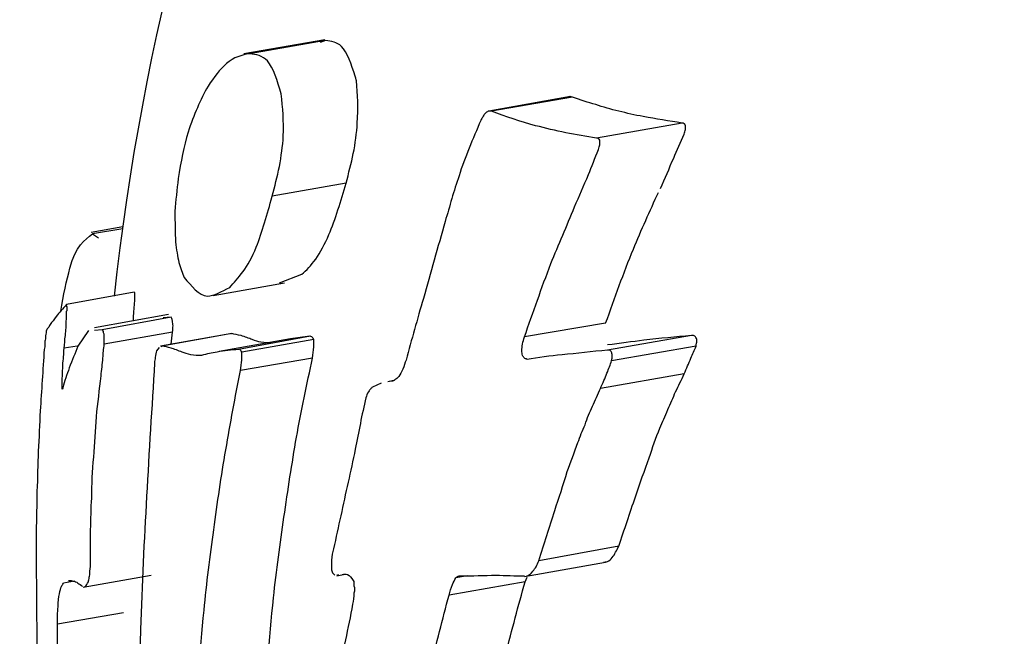
# Model space of a CAD drawing. Units: millimetres. Extents: x -4615 to 3985, y -3098 to 3378.
# Drawn here: x -2258 to -2250, y -679 to -674 of the extents above; entities that cross this region are included whole.
import ezdxf

# ---------------------------------------------------------------- set-up
doc = ezdxf.new("R2010")
doc.units = ezdxf.units.MM
doc.header["$MEASUREMENT"] = 0
doc.layers.add('layer 1', color=7, linetype='Continuous')

msp = doc.modelspace()

# ---------------------------------------------------------------- linework, layer by layer
at = {"layer": 'layer 1', "lineweight": 25}
for points in [[(-2249.5704, -568.9133), (-2249.5704, -568.9133), (-2569.4154, -680.4433), (-2569.4154, -680.4433)], [(-2564.5854, -695.7033), (-2564.5854, -695.7033), (-2243.5604, -583.7633), (-2243.5604, -583.7633)], [(-2250.4504, -627.8883), (-2250.4504, -627.8883), (-2569.1254, -711.5833), (-2569.1254, -711.5833)], [(-2565.6404, -727.2083), (-2565.6404, -727.2083), (-2245.8304, -643.2183), (-2245.8304, -643.2183)], [(-2243.0404, -659.9033), (-2250.6054, -661.9383), (-2256.1454, -668.4133), (-2256.9904, -676.2033)], [(-2255.3954, -674.2633), (-2255.3954, -674.2633), (-2256.0104, -674.3683), (-2256.0104, -674.3683)], [(-2255.3904, -674.2683), (-2255.3904, -674.2683), (-2255.9654, -674.3683), (-2255.9654, -674.3683)], [(-2255.3904, -674.2683), (-2255.3904, -674.2683), (-2255.4304, -674.2833), (-2255.4304, -674.2833)], [(-2253.5354, -674.6933), (-2253.5354, -674.6933), (-2254.1554, -674.8033), (-2254.1554, -674.8033)], [(-2253.5204, -674.6983), (-2253.5204, -674.6983), (-2254.1354, -674.8033), (-2254.1354, -674.8033)], [(-2253.5204, -674.6983), (-2253.5204, -674.6983), (-2253.5404, -674.6933), (-2253.5404, -674.6933)], [(-2252.6904, -674.8933), (-2252.6904, -674.8933), (-2253.3404, -675.0083), (-2253.3404, -675.0083)], [(-2255.2354, -675.3483), (-2255.2354, -675.3483), (-2255.7954, -675.4483), (-2255.7954, -675.4483)], [(-2256.9254, -675.6783), (-2256.9254, -675.6783), (-2257.1654, -675.7233), (-2257.1654, -675.7233)], [(-2256.9254, -675.6933), (-2256.9254, -675.6933), (-2257.1554, -675.7333), (-2257.1554, -675.7333)], [(-2257.1554, -675.7333), (-2257.1554, -675.7333), (-2257.1104, -675.7633), (-2257.1104, -675.7633)], [(-2256.2404, -676.1983), (-2256.2404, -676.1983), (-2255.7004, -676.1033), (-2255.7004, -676.1033)], [(-2255.7404, -676.1033), (-2255.7404, -676.1033), (-2255.5704, -676.0383), (-2255.5704, -676.0383)], [(-2256.8404, -676.1733), (-2256.8404, -676.1733), (-2257.3504, -676.2683), (-2257.3504, -676.2683)], [(-2256.5804, -676.3433), (-2256.5804, -676.3433), (-2257.1404, -676.4433), (-2257.1404, -676.4433)], [(-2256.5604, -676.3633), (-2256.5604, -676.3633), (-2257.0804, -676.4583), (-2257.0804, -676.4583)], [(-2256.5604, -676.3633), (-2256.5604, -676.3633), (-2256.6204, -676.3683), (-2256.6204, -676.3683)], [(-2257.1854, -676.4633), (-2257.1854, -676.4633), (-2257.2654, -676.5833), (-2257.2654, -676.5833)], [(-2257.0804, -676.4583), (-2257.0804, -676.4583), (-2257.1404, -676.4633), (-2257.1404, -676.4633)], [(-2256.5504, -676.4783), (-2256.5504, -676.4783), (-2257.0654, -676.5683), (-2257.0654, -676.5683)], [(-2256.5604, -676.5683), (-2256.5604, -676.5683), (-2256.5504, -676.4783), (-2256.5504, -676.4783)], [(-2253.2704, -676.4083), (-2253.2704, -676.4083), (-2253.8854, -676.5133), (-2253.8854, -676.5133)], [(-2256.1004, -676.4883), (-2256.1004, -676.4883), (-2256.6404, -676.5833), (-2256.6404, -676.5833)], [(-2256.1004, -676.4883), (-2256.1004, -676.4883), (-2256.6304, -676.5833), (-2256.6304, -676.5833)], [(-2255.6554, -676.5283), (-2255.6554, -676.5283), (-2256.1954, -676.6233), (-2256.1954, -676.6233)], [(-2256.1004, -676.4883), (-2256.1004, -676.4883), (-2256.1104, -676.4933), (-2256.1104, -676.4933)], [(-2255.5054, -676.5083), (-2255.5054, -676.5083), (-2256.0504, -676.6083), (-2256.0504, -676.6083)], [(-2255.4804, -676.5333), (-2255.4804, -676.5333), (-2256.0254, -676.6283), (-2256.0254, -676.6283)], [(-2255.5104, -676.5083), (-2255.5104, -676.5083), (-2255.6554, -676.5283), (-2255.6554, -676.5283)], [(-2252.6204, -676.5033), (-2252.6204, -676.5033), (-2253.2554, -676.6133), (-2253.2554, -676.6133)], [(-2257.2704, -676.5833), (-2257.2704, -676.5833), (-2257.3704, -676.5983), (-2257.3704, -676.5983)], [(-2256.6504, -676.5933), (-2256.6504, -676.5933), (-2256.6704, -676.6183), (-2256.6704, -676.6183)], [(-2256.6304, -676.5833), (-2256.6304, -676.5833), (-2256.6354, -676.5883), (-2256.6354, -676.5883)], [(-2252.5854, -676.5833), (-2252.5854, -676.5833), (-2253.2254, -676.6933), (-2253.2254, -676.6933)], [(-2255.4904, -676.6733), (-2255.4904, -676.6733), (-2256.0354, -676.7683), (-2256.0354, -676.7683)], [(-2254.8754, -676.8433), (-2254.8754, -676.8433), (-2254.9204, -676.8533), (-2254.9204, -676.8533)], [(-2254.8904, -676.8483), (-2254.8904, -676.8483), (-2254.9204, -676.8533), (-2254.9204, -676.8533)], [(-2252.6754, -676.7933), (-2252.6754, -676.7933), (-2253.3104, -676.9033), (-2253.3104, -676.9033)], [(-2254.9704, -676.8633), (-2254.9704, -676.8633), (-2255.0354, -676.8933), (-2255.0354, -676.8933)], [(-2253.1704, -678.0983), (-2253.1704, -678.0983), (-2253.7754, -678.2083), (-2253.7754, -678.2083)], [(-2253.8854, -678.3283), (-2253.8854, -678.3283), (-2253.2704, -678.2183), (-2253.2704, -678.2183)], [(-2257.2254, -678.4083), (-2257.2254, -678.4083), (-2256.7104, -678.3183), (-2256.7104, -678.3183)], [(-2255.3054, -678.3233), (-2255.3054, -678.3233), (-2255.2554, -678.3133), (-2255.2554, -678.3133)], [(-2255.3054, -678.3183), (-2255.3054, -678.3183), (-2255.2904, -678.3133), (-2255.2904, -678.3133)], [(-2254.3154, -678.3233), (-2254.3154, -678.3233), (-2254.4054, -678.3383), (-2254.4054, -678.3383)], [(-2253.8804, -678.3683), (-2253.8804, -678.3683), (-2253.8654, -678.3333), (-2253.8654, -678.3333)], [(-2257.2904, -678.3633), (-2257.2904, -678.3633), (-2257.3754, -678.3783), (-2257.3754, -678.3783)], [(-2253.8804, -678.3683), (-2253.8804, -678.3683), (-2254.4554, -678.4683), (-2254.4554, -678.4683)], [(-2256.9204, -678.6033), (-2256.9204, -678.6033), (-2257.4204, -678.6883), (-2257.4204, -678.6883)]]:
    msp.add_open_spline(points, degree=3, dxfattribs=at)
for points, knots in [([(-2255.1654, -674.5383), (-2255.1954, -674.4483), (-2255.2254, -674.3583), (-2255.2704, -674.3133), (-2255.2704, -674.3133), (-2255.3054, -674.2783), (-2255.3454, -674.2733), (-2255.3904, -674.2683)], [0, 0, 0, 0, 0.333333, 0.333333, 0.333333, 0.333333, 1, 1, 1, 1]), ([(-2255.9654, -674.3683), (-2256.0254, -674.3783), (-2256.0854, -674.3933), (-2256.1404, -674.4433), (-2256.1404, -674.4433), (-2256.1904, -674.4833), (-2256.2354, -674.5483), (-2256.2804, -674.6133)], [0, 0, 0, 0, 0.333333, 0.333333, 0.333333, 0.333333, 1, 1, 1, 1]), ([(-2255.7254, -674.6733), (-2255.7554, -674.5733), (-2255.7854, -674.4733), (-2255.8304, -674.4233), (-2255.8304, -674.4233), (-2255.8704, -674.3833), (-2255.9154, -674.3733), (-2255.9654, -674.3683)], [0, 0, 0, 0, 0.333333, 0.333333, 0.333333, 0.333333, 1, 1, 1, 1]), ([(-2255.1554, -674.5733), (-2255.1604, -674.5683), (-2255.1604, -674.5633), (-2255.1604, -674.5533), (-2255.1604, -674.5533), (-2255.1604, -674.5483), (-2255.1654, -674.5433), (-2255.1654, -674.5383)], [0, 0, 0, 0, 0.333333, 0.333333, 0.333333, 0.333333, 1, 1, 1, 1]), ([(-2256.2804, -674.6133), (-2256.3354, -674.7183), (-2256.3904, -674.8283), (-2256.4304, -674.9633), (-2256.4304, -674.9633), (-2256.4654, -675.0683), (-2256.4854, -675.1883), (-2256.5054, -675.3133)], [0, 0, 0, 0, 0.333333, 0.333333, 0.333333, 0.333333, 1, 1, 1, 1]), ([(-2255.2354, -675.3483), (-2255.2154, -675.2733), (-2255.1954, -675.1983), (-2255.1804, -675.1233), (-2255.1804, -675.1233), (-2255.1654, -675.0483), (-2255.1554, -674.9683), (-2255.1504, -674.8933), (-2255.1504, -674.8933), (-2255.1404, -674.7783), (-2255.1504, -674.6783), (-2255.1554, -674.5733)], [0, 0, 0, 0, 0.25, 0.25, 0.25, 0.25, 0.5, 0.5, 0.5, 0.5, 1, 1, 1, 1]), ([(-2255.7954, -675.4483), (-2255.7754, -675.3733), (-2255.7554, -675.2983), (-2255.7404, -675.2233), (-2255.7404, -675.2233), (-2255.7254, -675.1433), (-2255.7154, -675.0683), (-2255.7104, -674.9933), (-2255.7104, -674.9933), (-2255.7054, -674.8783), (-2255.7154, -674.7783), (-2255.7254, -674.6733)], [0, 0, 0, 0, 0.25, 0.25, 0.25, 0.25, 0.5, 0.5, 0.5, 0.5, 1, 1, 1, 1]), ([(-2252.6904, -674.8933), (-2252.7904, -674.8783), (-2252.8904, -674.8633), (-2252.9854, -674.8433), (-2252.9854, -674.8433), (-2253.0504, -674.8333), (-2253.1104, -674.8183), (-2253.1704, -674.8033), (-2253.1704, -674.8033), (-2253.2304, -674.7883), (-2253.2904, -674.7733), (-2253.3454, -674.7533), (-2253.3454, -674.7533), (-2253.4054, -674.7383), (-2253.4604, -674.7183), (-2253.5204, -674.6983)], [0, 0, 0, 0, 0.2, 0.2, 0.2, 0.2, 0.4, 0.4, 0.4, 0.4, 0.6, 0.6, 0.6, 0.6, 1, 1, 1, 1]), ([(-2254.1354, -674.8033), (-2254.1454, -674.8033), (-2254.1504, -674.8033), (-2254.1604, -674.8033), (-2254.1604, -674.8033), (-2254.1654, -674.8083), (-2254.1754, -674.8133), (-2254.1854, -674.8233), (-2254.1854, -674.8233), (-2254.1904, -674.8283), (-2254.1954, -674.8383), (-2254.2004, -674.8483), (-2254.2004, -674.8483), (-2254.2054, -674.8533), (-2254.2104, -674.8633), (-2254.2154, -674.8733)], [0, 0, 0, 0, 0.2, 0.2, 0.2, 0.2, 0.4, 0.4, 0.4, 0.4, 0.6, 0.6, 0.6, 0.6, 1, 1, 1, 1]), ([(-2253.3404, -675.0083), (-2253.4954, -674.9833), (-2253.6504, -674.9533), (-2253.8004, -674.9133), (-2253.8004, -674.9133), (-2253.9154, -674.8833), (-2254.0254, -674.8433), (-2254.1354, -674.8033)], [0, 0, 0, 0, 0.333333, 0.333333, 0.333333, 0.333333, 1, 1, 1, 1]), ([(-2254.2154, -674.8733), (-2254.2754, -675.0133), (-2254.3354, -675.1533), (-2254.3804, -675.2933), (-2254.3804, -675.2933), (-2254.4204, -675.4083), (-2254.4504, -675.5233), (-2254.4854, -675.6383)], [0, 0, 0, 0, 0.333333, 0.333333, 0.333333, 0.333333, 1, 1, 1, 1]), ([(-2252.6754, -674.9783), (-2252.6704, -674.9633), (-2252.6704, -674.9533), (-2252.6654, -674.9433), (-2252.6654, -674.9433), (-2252.6654, -674.9283), (-2252.6654, -674.9183), (-2252.6654, -674.9133), (-2252.6654, -674.9133), (-2252.6704, -674.9033), (-2252.6704, -674.8983), (-2252.6754, -674.8983), (-2252.6754, -674.8983), (-2252.6804, -674.8933), (-2252.6854, -674.8933), (-2252.6904, -674.8933)], [0, 0, 0, 0, 0.2, 0.2, 0.2, 0.2, 0.4, 0.4, 0.4, 0.4, 0.6, 0.6, 0.6, 0.6, 1, 1, 1, 1]), ([(-2252.8554, -675.3883), (-2252.8204, -675.3133), (-2252.7904, -675.2383), (-2252.7554, -675.1583), (-2252.7554, -675.1583), (-2252.7304, -675.0983), (-2252.7004, -675.0383), (-2252.6754, -674.9783)], [0, 0, 0, 0, 0.333333, 0.333333, 0.333333, 0.333333, 1, 1, 1, 1]), ([(-2253.3254, -675.0933), (-2253.3204, -675.0783), (-2253.3154, -675.0683), (-2253.3154, -675.0583), (-2253.3154, -675.0583), (-2253.3154, -675.0433), (-2253.3154, -675.0333), (-2253.3154, -675.0233), (-2253.3154, -675.0233), (-2253.3154, -675.0183), (-2253.3204, -675.0133), (-2253.3254, -675.0133), (-2253.3254, -675.0133), (-2253.3304, -675.0083), (-2253.3354, -675.0083), (-2253.3404, -675.0083)], [0, 0, 0, 0, 0.2, 0.2, 0.2, 0.2, 0.4, 0.4, 0.4, 0.4, 0.6, 0.6, 0.6, 0.6, 1, 1, 1, 1]), ([(-2253.5054, -675.5283), (-2253.4704, -675.4483), (-2253.4354, -675.3683), (-2253.4004, -675.2833), (-2253.4004, -675.2833), (-2253.3754, -675.2233), (-2253.3504, -675.1583), (-2253.3254, -675.0933)], [0, 0, 0, 0, 0.333333, 0.333333, 0.333333, 0.333333, 1, 1, 1, 1]), ([(-2256.5054, -675.3133), (-2256.5154, -675.3983), (-2256.5254, -675.4783), (-2256.5304, -675.5633), (-2256.5304, -675.5633), (-2256.5304, -675.6433), (-2256.5304, -675.7233), (-2256.5254, -675.7933), (-2256.5254, -675.7933), (-2256.5204, -675.8533), (-2256.5104, -675.9033), (-2256.5004, -675.9483), (-2256.5004, -675.9483), (-2256.4904, -675.9933), (-2256.4754, -676.0283), (-2256.4604, -676.0633)], [0, 0, 0, 0, 0.2, 0.2, 0.2, 0.2, 0.4, 0.4, 0.4, 0.4, 0.6, 0.6, 0.6, 0.6, 1, 1, 1, 1]), ([(-2255.5704, -676.0383), (-2255.5354, -676.0083), (-2255.5004, -675.9733), (-2255.4654, -675.9233), (-2255.4654, -675.9233), (-2255.4304, -675.8733), (-2255.3954, -675.8083), (-2255.3654, -675.7383), (-2255.3654, -675.7383), (-2255.3154, -675.6233), (-2255.2754, -675.4833), (-2255.2354, -675.3483)], [0, 0, 0, 0, 0.25, 0.25, 0.25, 0.25, 0.5, 0.5, 0.5, 0.5, 1, 1, 1, 1]), ([(-2253.2704, -676.4083), (-2253.2004, -676.2183), (-2253.1354, -676.0283), (-2253.0604, -675.8483), (-2253.0604, -675.8483), (-2253.0004, -675.7033), (-2252.9354, -675.5583), (-2252.8704, -675.4183)], [0, 0, 0, 0, 0.333333, 0.333333, 0.333333, 0.333333, 1, 1, 1, 1]), ([(-2256.1154, -676.1383), (-2256.0854, -676.1033), (-2256.0504, -676.0683), (-2256.0154, -676.0183), (-2256.0154, -676.0183), (-2255.9804, -675.9733), (-2255.9454, -675.9083), (-2255.9154, -675.8333), (-2255.9154, -675.8333), (-2255.8704, -675.7183), (-2255.8304, -675.5833), (-2255.7954, -675.4483)], [0, 0, 0, 0, 0.25, 0.25, 0.25, 0.25, 0.5, 0.5, 0.5, 0.5, 1, 1, 1, 1]), ([(-2253.8854, -676.5133), (-2253.8204, -676.3283), (-2253.7554, -676.1433), (-2253.6854, -675.9583), (-2253.6854, -675.9583), (-2253.6254, -675.8133), (-2253.5654, -675.6733), (-2253.5054, -675.5283)], [0, 0, 0, 0, 0.333333, 0.333333, 0.333333, 0.333333, 1, 1, 1, 1]), ([(-2254.4854, -675.6383), (-2254.5404, -675.8333), (-2254.5954, -676.0283), (-2254.6504, -676.2233), (-2254.6504, -676.2233), (-2254.6954, -676.3783), (-2254.7404, -676.5333), (-2254.7804, -676.6883)], [0, 0, 0, 0, 0.333333, 0.333333, 0.333333, 0.333333, 1, 1, 1, 1]), ([(-2257.3954, -676.3183), (-2257.3754, -676.1983), (-2257.3504, -676.0833), (-2257.3254, -675.9933), (-2257.3254, -675.9933), (-2257.2804, -675.8233), (-2257.2154, -675.7783), (-2257.1554, -675.7333)], [0, 0, 0, 0, 0.333333, 0.333333, 0.333333, 0.333333, 1, 1, 1, 1]), ([(-2256.4604, -676.0633), (-2256.4054, -676.1283), (-2256.3504, -676.1983), (-2256.2854, -676.2033), (-2256.2854, -676.2033), (-2256.2354, -676.2033), (-2256.1754, -676.1683), (-2256.1154, -676.1383)], [0, 0, 0, 0, 0.333333, 0.333333, 0.333333, 0.333333, 1, 1, 1, 1]), ([(-2256.8354, -676.2283), (-2256.8354, -676.2183), (-2256.8354, -676.2133), (-2256.8354, -676.2033), (-2256.8354, -676.2033), (-2256.8354, -676.1983), (-2256.8354, -676.1933), (-2256.8354, -676.1883), (-2256.8354, -676.1883), (-2256.8354, -676.1833), (-2256.8354, -676.1783), (-2256.8354, -676.1783), (-2256.8354, -676.1783), (-2256.8354, -676.1783), (-2256.8354, -676.1783), (-2256.8404, -676.1733)], [0, 0, 0, 0, 0.2, 0.2, 0.2, 0.2, 0.4, 0.4, 0.4, 0.4, 0.6, 0.6, 0.6, 0.6, 1, 1, 1, 1]), ([(-2256.8454, -676.3883), (-2256.8454, -676.3783), (-2256.8454, -676.3633), (-2256.8454, -676.3533), (-2256.8454, -676.3533), (-2256.8404, -676.3283), (-2256.8404, -676.3083), (-2256.8404, -676.2883), (-2256.8404, -676.2883), (-2256.8354, -676.2683), (-2256.8354, -676.2483), (-2256.8354, -676.2283)], [0, 0, 0, 0, 0.25, 0.25, 0.25, 0.25, 0.5, 0.5, 0.5, 0.5, 1, 1, 1, 1]), ([(-2257.3504, -676.2683), (-2257.3804, -676.2983), (-2257.4054, -676.3283), (-2257.4304, -676.3583), (-2257.4304, -676.3583), (-2257.4454, -676.3833), (-2257.4604, -676.3983), (-2257.4754, -676.4183)], [0, 0, 0, 0, 0.333333, 0.333333, 0.333333, 0.333333, 1, 1, 1, 1]), ([(-2257.3704, -676.5983), (-2257.3654, -676.5683), (-2257.3654, -676.5333), (-2257.3604, -676.5033), (-2257.3604, -676.5033), (-2257.3604, -676.4833), (-2257.3554, -676.4633), (-2257.3554, -676.4433), (-2257.3554, -676.4433), (-2257.3554, -676.4233), (-2257.3554, -676.3983), (-2257.3504, -676.3783), (-2257.3504, -676.3783), (-2257.3504, -676.3583), (-2257.3504, -676.3383), (-2257.3504, -676.3183)], [0, 0, 0, 0, 0.2, 0.2, 0.2, 0.2, 0.4, 0.4, 0.4, 0.4, 0.6, 0.6, 0.6, 0.6, 1, 1, 1, 1]), ([(-2257.3504, -676.3183), (-2257.3454, -676.3133), (-2257.3454, -676.3033), (-2257.3454, -676.2933), (-2257.3454, -676.2933), (-2257.3454, -676.2883), (-2257.3454, -676.2833), (-2257.3504, -676.2783), (-2257.3504, -676.2783), (-2257.3504, -676.2733), (-2257.3504, -676.2683), (-2257.3504, -676.2683), (-2257.3504, -676.2683), (-2257.3504, -676.2683), (-2257.3504, -676.2683), (-2257.3504, -676.2683)], [0, 0, 0, 0, 0.2, 0.2, 0.2, 0.2, 0.4, 0.4, 0.4, 0.4, 0.6, 0.6, 0.6, 0.6, 1, 1, 1, 1]), ([(-2256.5504, -676.4783), (-2256.5454, -676.4583), (-2256.5454, -676.4433), (-2256.5454, -676.4283), (-2256.5454, -676.4283), (-2256.5454, -676.4183), (-2256.5504, -676.4033), (-2256.5504, -676.3933), (-2256.5504, -676.3933), (-2256.5504, -676.3833), (-2256.5504, -676.3783), (-2256.5554, -676.3733), (-2256.5554, -676.3733), (-2256.5554, -676.3683), (-2256.5604, -676.3683), (-2256.5604, -676.3633)], [0, 0, 0, 0, 0.2, 0.2, 0.2, 0.2, 0.4, 0.4, 0.4, 0.4, 0.6, 0.6, 0.6, 0.6, 1, 1, 1, 1]), ([(-2257.5004, -676.4583), (-2257.5054, -676.4633), (-2257.5054, -676.4733), (-2257.5054, -676.4833), (-2257.5054, -676.4833), (-2257.5104, -676.4933), (-2257.5104, -676.5133), (-2257.5104, -676.5283), (-2257.5104, -676.5283), (-2257.5154, -676.5383), (-2257.5154, -676.5533), (-2257.5154, -676.5683), (-2257.5154, -676.5683), (-2257.5154, -676.5833), (-2257.5154, -676.5933), (-2257.5204, -676.6083)], [0, 0, 0, 0, 0.2, 0.2, 0.2, 0.2, 0.4, 0.4, 0.4, 0.4, 0.6, 0.6, 0.6, 0.6, 1, 1, 1, 1]), ([(-2257.4754, -676.4183), (-2257.4804, -676.4283), (-2257.4854, -676.4383), (-2257.4904, -676.4433), (-2257.4904, -676.4433), (-2257.4954, -676.4483), (-2257.5004, -676.4533), (-2257.5004, -676.4583)], [0, 0, 0, 0, 0.333333, 0.333333, 0.333333, 0.333333, 1, 1, 1, 1]), ([(-2257.0654, -676.5683), (-2257.0654, -676.5533), (-2257.0654, -676.5383), (-2257.0654, -676.5233), (-2257.0654, -676.5233), (-2257.0654, -676.5083), (-2257.0654, -676.4933), (-2257.0704, -676.4833), (-2257.0704, -676.4833), (-2257.0704, -676.4783), (-2257.0704, -676.4683), (-2257.0754, -676.4633), (-2257.0754, -676.4633), (-2257.0754, -676.4583), (-2257.0804, -676.4583), (-2257.0804, -676.4583)], [0, 0, 0, 0, 0.2, 0.2, 0.2, 0.2, 0.4, 0.4, 0.4, 0.4, 0.6, 0.6, 0.6, 0.6, 1, 1, 1, 1]), ([(-2255.9454, -676.5333), (-2255.9704, -676.5233), (-2256.0004, -676.5133), (-2256.0304, -676.5033), (-2256.0304, -676.5033), (-2256.0554, -676.4983), (-2256.0804, -676.4933), (-2256.1004, -676.4883)], [0, 0, 0, 0, 0.333333, 0.333333, 0.333333, 0.333333, 1, 1, 1, 1]), ([(-2255.7954, -676.5583), (-2255.8204, -676.5583), (-2255.8504, -676.5583), (-2255.8804, -676.5533), (-2255.8804, -676.5533), (-2255.9004, -676.5483), (-2255.9204, -676.5433), (-2255.9454, -676.5333)], [0, 0, 0, 0, 0.333333, 0.333333, 0.333333, 0.333333, 1, 1, 1, 1]), ([(-2255.4804, -676.5333), (-2255.4854, -676.5233), (-2255.4904, -676.5133), (-2255.4954, -676.5133), (-2255.4954, -676.5133), (-2255.5004, -676.5083), (-2255.5054, -676.5083), (-2255.5104, -676.5083)], [0, 0, 0, 0, 0.333333, 0.333333, 0.333333, 0.333333, 1, 1, 1, 1]), ([(-2255.4904, -676.6733), (-2255.4854, -676.6433), (-2255.4804, -676.6183), (-2255.4804, -676.5883), (-2255.4804, -676.5883), (-2255.4804, -676.5683), (-2255.4804, -676.5533), (-2255.4804, -676.5333)], [0, 0, 0, 0, 0.333333, 0.333333, 0.333333, 0.333333, 1, 1, 1, 1]), ([(-2253.8654, -676.6833), (-2253.8754, -676.6783), (-2253.8804, -676.6783), (-2253.8854, -676.6733), (-2253.8854, -676.6733), (-2253.8904, -676.6683), (-2253.8954, -676.6583), (-2253.9004, -676.6533), (-2253.9004, -676.6533), (-2253.9004, -676.6433), (-2253.9054, -676.6283), (-2253.9054, -676.6183), (-2253.9054, -676.6183), (-2253.9054, -676.6033), (-2253.9004, -676.5833), (-2253.9004, -676.5683), (-2253.9004, -676.5683), (-2253.8954, -676.5483), (-2253.8904, -676.5333), (-2253.8854, -676.5133)], [0, 0, 0, 0, 0.166667, 0.166667, 0.166667, 0.166667, 0.333333, 0.333333, 0.333333, 0.333333, 0.5, 0.5, 0.5, 0.5, 0.666667, 0.666667, 0.666667, 0.666667, 1, 1, 1, 1]), ([(-2252.6204, -676.5033), (-2252.7404, -676.5133), (-2252.8604, -676.5233), (-2252.9804, -676.5383), (-2252.9804, -676.5383), (-2253.0704, -676.5483), (-2253.1604, -676.5633), (-2253.2554, -676.5733)], [0, 0, 0, 0, 0.333333, 0.333333, 0.333333, 0.333333, 1, 1, 1, 1]), ([(-2252.5854, -676.5833), (-2252.5854, -676.5683), (-2252.5804, -676.5533), (-2252.5804, -676.5433), (-2252.5804, -676.5433), (-2252.5804, -676.5283), (-2252.5854, -676.5183), (-2252.5904, -676.5133), (-2252.5904, -676.5133), (-2252.5954, -676.5083), (-2252.5954, -676.5033), (-2252.6054, -676.5033), (-2252.6054, -676.5033), (-2252.6104, -676.5033), (-2252.6154, -676.5033), (-2252.6204, -676.5033)], [0, 0, 0, 0, 0.2, 0.2, 0.2, 0.2, 0.4, 0.4, 0.4, 0.4, 0.6, 0.6, 0.6, 0.6, 1, 1, 1, 1]), ([(-2257.5204, -676.6083), (-2257.5304, -676.7633), (-2257.5404, -676.9183), (-2257.5504, -677.0733), (-2257.5504, -677.0733), (-2257.5554, -677.1733), (-2257.5604, -677.2783), (-2257.5654, -677.3783), (-2257.5654, -677.3783), (-2257.5704, -677.4783), (-2257.5704, -677.5783), (-2257.5754, -677.6833), (-2257.5754, -677.6833), (-2257.5754, -677.7833), (-2257.5804, -677.8883), (-2257.5804, -677.9883)], [0, 0, 0, 0, 0.2, 0.2, 0.2, 0.2, 0.4, 0.4, 0.4, 0.4, 0.6, 0.6, 0.6, 0.6, 1, 1, 1, 1]), ([(-2257.3854, -676.8883), (-2257.3854, -676.8333), (-2257.3804, -676.7833), (-2257.3804, -676.7283), (-2257.3804, -676.7283), (-2257.3754, -676.6833), (-2257.3704, -676.6433), (-2257.3704, -676.5983)], [0, 0, 0, 0, 0.333333, 0.333333, 0.333333, 0.333333, 1, 1, 1, 1]), ([(-2257.2654, -676.5833), (-2257.2854, -676.6383), (-2257.3104, -676.6883), (-2257.3304, -676.7483), (-2257.3304, -676.7483), (-2257.3504, -676.7983), (-2257.3654, -676.8483), (-2257.3804, -676.8983)], [0, 0, 0, 0, 0.333333, 0.333333, 0.333333, 0.333333, 1, 1, 1, 1]), ([(-2257.0904, -676.8083), (-2257.0854, -676.7633), (-2257.0804, -676.7183), (-2257.0754, -676.6733), (-2257.0754, -676.6733), (-2257.0754, -676.6383), (-2257.0704, -676.6033), (-2257.0654, -676.5683)], [0, 0, 0, 0, 0.333333, 0.333333, 0.333333, 0.333333, 1, 1, 1, 1]), ([(-2256.6704, -676.6183), (-2256.6754, -676.6333), (-2256.6754, -676.6483), (-2256.6804, -676.6683), (-2256.6804, -676.6683), (-2256.6804, -676.6833), (-2256.6854, -676.6983), (-2256.6854, -676.7083)], [0, 0, 0, 0, 0.333333, 0.333333, 0.333333, 0.333333, 1, 1, 1, 1]), ([(-2256.4754, -676.6283), (-2256.5054, -676.6183), (-2256.5354, -676.6033), (-2256.5604, -676.5983), (-2256.5604, -676.5983), (-2256.5854, -676.5883), (-2256.6054, -676.5883), (-2256.6304, -676.5833)], [0, 0, 0, 0, 0.333333, 0.333333, 0.333333, 0.333333, 1, 1, 1, 1]), ([(-2256.0504, -676.6083), (-2256.1054, -676.6133), (-2256.1554, -676.6183), (-2256.2104, -676.6283), (-2256.2104, -676.6283), (-2256.2504, -676.6333), (-2256.2904, -676.6433), (-2256.3304, -676.6533)], [0, 0, 0, 0, 0.333333, 0.333333, 0.333333, 0.333333, 1, 1, 1, 1]), ([(-2256.0254, -676.6283), (-2256.0304, -676.6183), (-2256.0354, -676.6133), (-2256.0404, -676.6083), (-2256.0404, -676.6083), (-2256.0454, -676.6033), (-2256.0504, -676.6083), (-2256.0504, -676.6083)], [0, 0, 0, 0, 0.333333, 0.333333, 0.333333, 0.333333, 1, 1, 1, 1]), ([(-2253.2554, -676.6133), (-2253.3754, -676.6233), (-2253.4904, -676.6383), (-2253.6004, -676.6483), (-2253.6004, -676.6483), (-2253.6904, -676.6583), (-2253.7804, -676.6683), (-2253.8654, -676.6833)], [0, 0, 0, 0, 0.333333, 0.333333, 0.333333, 0.333333, 1, 1, 1, 1]), ([(-2253.2254, -676.6933), (-2253.2204, -676.6783), (-2253.2204, -676.6683), (-2253.2204, -676.6533), (-2253.2204, -676.6533), (-2253.2204, -676.6433), (-2253.2254, -676.6333), (-2253.2254, -676.6283), (-2253.2254, -676.6283), (-2253.2304, -676.6183), (-2253.2354, -676.6183), (-2253.2404, -676.6133), (-2253.2404, -676.6133), (-2253.2454, -676.6133), (-2253.2504, -676.6133), (-2253.2554, -676.6133)], [0, 0, 0, 0, 0.2, 0.2, 0.2, 0.2, 0.4, 0.4, 0.4, 0.4, 0.6, 0.6, 0.6, 0.6, 1, 1, 1, 1]), ([(-2252.6754, -676.7933), (-2252.6604, -676.7533), (-2252.6404, -676.7133), (-2252.6254, -676.6733), (-2252.6254, -676.6733), (-2252.6104, -676.6433), (-2252.6004, -676.6133), (-2252.5854, -676.5833)], [0, 0, 0, 0, 0.333333, 0.333333, 0.333333, 0.333333, 1, 1, 1, 1]), ([(-2256.3304, -676.6533), (-2256.3554, -676.6533), (-2256.3854, -676.6533), (-2256.4104, -676.6483), (-2256.4104, -676.6483), (-2256.4354, -676.6433), (-2256.4554, -676.6333), (-2256.4754, -676.6283)], [0, 0, 0, 0, 0.333333, 0.333333, 0.333333, 0.333333, 1, 1, 1, 1]), ([(-2256.0354, -676.7683), (-2256.0304, -676.7433), (-2256.0254, -676.7133), (-2256.0254, -676.6883), (-2256.0254, -676.6883), (-2256.0254, -676.6683), (-2256.0254, -676.6483), (-2256.0254, -676.6283)], [0, 0, 0, 0, 0.333333, 0.333333, 0.333333, 0.333333, 1, 1, 1, 1]), ([(-2255.8654, -679.4383), (-2255.8404, -679.1183), (-2255.8154, -678.8033), (-2255.7854, -678.4883), (-2255.7854, -678.4883), (-2255.7604, -678.2833), (-2255.7354, -678.0783), (-2255.7054, -677.8783), (-2255.7054, -677.8783), (-2255.6754, -677.6733), (-2255.6454, -677.4733), (-2255.6104, -677.2733), (-2255.6104, -677.2733), (-2255.5754, -677.0733), (-2255.5304, -676.8733), (-2255.4904, -676.6733)], [0, 0, 0, 0, 0.2, 0.2, 0.2, 0.2, 0.4, 0.4, 0.4, 0.4, 0.6, 0.6, 0.6, 0.6, 1, 1, 1, 1]), ([(-2254.7804, -676.6883), (-2254.7904, -676.7083), (-2254.7954, -676.7333), (-2254.8054, -676.7583), (-2254.8054, -676.7583), (-2254.8154, -676.7783), (-2254.8254, -676.7983), (-2254.8354, -676.8133), (-2254.8354, -676.8133), (-2254.8454, -676.8233), (-2254.8554, -676.8333), (-2254.8654, -676.8383), (-2254.8654, -676.8383), (-2254.8704, -676.8433), (-2254.8804, -676.8483), (-2254.8904, -676.8483)], [0, 0, 0, 0, 0.2, 0.2, 0.2, 0.2, 0.4, 0.4, 0.4, 0.4, 0.6, 0.6, 0.6, 0.6, 1, 1, 1, 1]), ([(-2253.3104, -676.9033), (-2253.2904, -676.8633), (-2253.2754, -676.8233), (-2253.2604, -676.7883), (-2253.2604, -676.7883), (-2253.2454, -676.7533), (-2253.2354, -676.7233), (-2253.2254, -676.6933)], [0, 0, 0, 0, 0.333333, 0.333333, 0.333333, 0.333333, 1, 1, 1, 1]), ([(-2256.6854, -676.7083), (-2256.7254, -677.3833), (-2256.7704, -678.0533), (-2256.7904, -678.7283), (-2256.7904, -678.7283), (-2256.8104, -679.2533), (-2256.8204, -679.7833), (-2256.8254, -680.3083)], [0, 0, 0, 0, 0.333333, 0.333333, 0.333333, 0.333333, 1, 1, 1, 1]), ([(-2256.3854, -679.5283), (-2256.3604, -679.2133), (-2256.3404, -678.8983), (-2256.3104, -678.5833), (-2256.3104, -678.5833), (-2256.2904, -678.3783), (-2256.2654, -678.1733), (-2256.2354, -677.9733), (-2256.2354, -677.9733), (-2256.2104, -677.7683), (-2256.1804, -677.5683), (-2256.1454, -677.3683), (-2256.1454, -677.3683), (-2256.1104, -677.1683), (-2256.0754, -676.9683), (-2256.0354, -676.7683)], [0, 0, 0, 0, 0.2, 0.2, 0.2, 0.2, 0.4, 0.4, 0.4, 0.4, 0.6, 0.6, 0.6, 0.6, 1, 1, 1, 1]), ([(-2257.1704, -678.2133), (-2257.1704, -678.0533), (-2257.1704, -677.8933), (-2257.1604, -677.7333), (-2257.1604, -677.7333), (-2257.1604, -677.6283), (-2257.1554, -677.5283), (-2257.1454, -677.4233), (-2257.1454, -677.4233), (-2257.1404, -677.3183), (-2257.1304, -677.2183), (-2257.1254, -677.1183), (-2257.1254, -677.1183), (-2257.1154, -677.0133), (-2257.1004, -676.9133), (-2257.0904, -676.8083)], [0, 0, 0, 0, 0.2, 0.2, 0.2, 0.2, 0.4, 0.4, 0.4, 0.4, 0.6, 0.6, 0.6, 0.6, 1, 1, 1, 1]), ([(-2252.9404, -677.4283), (-2252.9154, -677.3533), (-2252.8904, -677.2783), (-2252.8604, -677.2033), (-2252.8604, -677.2033), (-2252.8404, -677.1583), (-2252.8204, -677.1133), (-2252.8004, -677.0633), (-2252.8004, -677.0633), (-2252.7804, -677.0183), (-2252.7604, -676.9733), (-2252.7404, -676.9283), (-2252.7404, -676.9283), (-2252.7204, -676.8833), (-2252.6954, -676.8383), (-2252.6754, -676.7933)], [0, 0, 0, 0, 0.2, 0.2, 0.2, 0.2, 0.4, 0.4, 0.4, 0.4, 0.6, 0.6, 0.6, 0.6, 1, 1, 1, 1]), ([(-2257.3804, -676.8983), (-2257.3804, -676.8983), (-2257.3804, -676.9033), (-2257.3804, -676.9033), (-2257.3804, -676.9033), (-2257.3804, -676.9083), (-2257.3854, -676.9083), (-2257.3854, -676.9083), (-2257.3854, -676.9083), (-2257.3854, -676.9083), (-2257.3854, -676.9083), (-2257.3854, -676.9083), (-2257.3854, -676.9083), (-2257.3854, -676.9083), (-2257.3854, -676.9033), (-2257.3854, -676.8983), (-2257.3854, -676.8983), (-2257.3854, -676.8983), (-2257.3854, -676.8933), (-2257.3854, -676.8883)], [0, 0, 0, 0, 0.166667, 0.166667, 0.166667, 0.166667, 0.333333, 0.333333, 0.333333, 0.333333, 0.5, 0.5, 0.5, 0.5, 0.666667, 0.666667, 0.666667, 0.666667, 1, 1, 1, 1]), ([(-2255.0354, -676.8933), (-2255.0404, -676.8983), (-2255.0454, -676.9033), (-2255.0504, -676.9083), (-2255.0504, -676.9083), (-2255.0554, -676.9133), (-2255.0604, -676.9183), (-2255.0654, -676.9283), (-2255.0654, -676.9283), (-2255.0754, -676.9433), (-2255.0804, -676.9583), (-2255.0854, -676.9733)], [0, 0, 0, 0, 0.25, 0.25, 0.25, 0.25, 0.5, 0.5, 0.5, 0.5, 1, 1, 1, 1]), ([(-2253.5604, -677.5333), (-2253.5354, -677.4633), (-2253.5104, -677.3883), (-2253.4804, -677.3133), (-2253.4804, -677.3133), (-2253.4654, -677.2683), (-2253.4454, -677.2233), (-2253.4254, -677.1783), (-2253.4254, -677.1783), (-2253.4104, -677.1283), (-2253.3904, -677.0833), (-2253.3704, -677.0383), (-2253.3704, -677.0383), (-2253.3504, -676.9933), (-2253.3304, -676.9483), (-2253.3104, -676.9033)], [0, 0, 0, 0, 0.2, 0.2, 0.2, 0.2, 0.4, 0.4, 0.4, 0.4, 0.6, 0.6, 0.6, 0.6, 1, 1, 1, 1]), ([(-2255.0854, -676.9733), (-2255.1154, -677.1033), (-2255.1404, -677.2333), (-2255.1654, -677.3633), (-2255.1654, -677.3633), (-2255.1854, -677.4483), (-2255.2004, -677.5333), (-2255.2204, -677.6133), (-2255.2204, -677.6133), (-2255.2404, -677.6983), (-2255.2554, -677.7833), (-2255.2754, -677.8683), (-2255.2754, -677.8683), (-2255.2954, -677.9483), (-2255.3104, -678.0333), (-2255.3304, -678.1183)], [0, 0, 0, 0, 0.2, 0.2, 0.2, 0.2, 0.4, 0.4, 0.4, 0.4, 0.6, 0.6, 0.6, 0.6, 1, 1, 1, 1]), ([(-2253.1704, -678.0983), (-2253.1304, -677.9733), (-2253.0854, -677.8483), (-2253.0454, -677.7233), (-2253.0454, -677.7233), (-2253.0104, -677.6233), (-2252.9754, -677.5233), (-2252.9404, -677.4283)], [0, 0, 0, 0, 0.333333, 0.333333, 0.333333, 0.333333, 1, 1, 1, 1]), ([(-2253.7754, -678.2083), (-2253.7354, -678.0783), (-2253.6954, -677.9533), (-2253.6554, -677.8283), (-2253.6554, -677.8283), (-2253.6254, -677.7333), (-2253.5904, -677.6333), (-2253.5604, -677.5333)], [0, 0, 0, 0, 0.333333, 0.333333, 0.333333, 0.333333, 1, 1, 1, 1]), ([(-2257.5804, -677.9883), (-2257.5804, -678.3333), (-2257.5804, -678.6833), (-2257.5704, -679.0283), (-2257.5704, -679.0283), (-2257.5604, -679.2533), (-2257.5504, -679.4783), (-2257.5304, -679.7033), (-2257.5304, -679.7033), (-2257.5154, -679.9283), (-2257.4954, -680.1533), (-2257.4704, -680.3783), (-2257.4704, -680.3783), (-2257.4454, -680.5983), (-2257.4154, -680.8233), (-2257.3904, -681.0433)], [0, 0, 0, 0, 0.2, 0.2, 0.2, 0.2, 0.4, 0.4, 0.4, 0.4, 0.6, 0.6, 0.6, 0.6, 1, 1, 1, 1]), ([(-2255.3304, -678.1183), (-2255.3354, -678.1433), (-2255.3454, -678.1733), (-2255.3454, -678.2033), (-2255.3454, -678.2033), (-2255.3454, -678.2133), (-2255.3454, -678.2283), (-2255.3454, -678.2433), (-2255.3454, -678.2433), (-2255.3454, -678.2533), (-2255.3454, -678.2683), (-2255.3454, -678.2783), (-2255.3454, -678.2783), (-2255.3404, -678.2883), (-2255.3404, -678.2983), (-2255.3354, -678.3033), (-2255.3354, -678.3033), (-2255.3304, -678.3083), (-2255.3254, -678.3133), (-2255.3204, -678.3183)], [0, 0, 0, 0, 0.166667, 0.166667, 0.166667, 0.166667, 0.333333, 0.333333, 0.333333, 0.333333, 0.5, 0.5, 0.5, 0.5, 0.666667, 0.666667, 0.666667, 0.666667, 1, 1, 1, 1]), ([(-2253.2854, -678.2183), (-2253.2754, -678.2183), (-2253.2654, -678.2183), (-2253.2554, -678.2133), (-2253.2554, -678.2133), (-2253.2404, -678.2083), (-2253.2304, -678.1983), (-2253.2204, -678.1833), (-2253.2204, -678.1833), (-2253.2104, -678.1733), (-2253.2004, -678.1583), (-2253.1954, -678.1433), (-2253.1954, -678.1433), (-2253.1854, -678.1333), (-2253.1804, -678.1133), (-2253.1704, -678.0983)], [0, 0, 0, 0, 0.2, 0.2, 0.2, 0.2, 0.4, 0.4, 0.4, 0.4, 0.6, 0.6, 0.6, 0.6, 1, 1, 1, 1]), ([(-2257.1854, -678.3683), (-2257.1854, -678.3583), (-2257.1804, -678.3483), (-2257.1804, -678.3333), (-2257.1804, -678.3333), (-2257.1754, -678.3233), (-2257.1754, -678.3083), (-2257.1754, -678.2883), (-2257.1754, -678.2883), (-2257.1704, -678.2633), (-2257.1704, -678.2383), (-2257.1704, -678.2133)], [0, 0, 0, 0, 0.25, 0.25, 0.25, 0.25, 0.5, 0.5, 0.5, 0.5, 1, 1, 1, 1]), ([(-2253.8704, -678.3233), (-2253.8654, -678.3233), (-2253.8604, -678.3233), (-2253.8554, -678.3183), (-2253.8554, -678.3183), (-2253.8454, -678.3133), (-2253.8304, -678.3033), (-2253.8204, -678.2883), (-2253.8204, -678.2883), (-2253.8104, -678.2783), (-2253.8054, -678.2633), (-2253.7954, -678.2533), (-2253.7954, -678.2533), (-2253.7904, -678.2383), (-2253.7804, -678.2233), (-2253.7754, -678.2083)], [0, 0, 0, 0, 0.2, 0.2, 0.2, 0.2, 0.4, 0.4, 0.4, 0.4, 0.6, 0.6, 0.6, 0.6, 1, 1, 1, 1]), ([(-2255.2654, -678.3133), (-2255.2504, -678.3083), (-2255.2354, -678.3083), (-2255.2254, -678.3133), (-2255.2254, -678.3133), (-2255.2054, -678.3183), (-2255.1954, -678.3383), (-2255.1804, -678.3583)], [0, 0, 0, 0, 0.333333, 0.333333, 0.333333, 0.333333, 1, 1, 1, 1]), ([(-2254.4554, -678.4683), (-2254.4504, -678.4433), (-2254.4404, -678.4133), (-2254.4304, -678.3883), (-2254.4304, -678.3883), (-2254.4204, -678.3733), (-2254.4154, -678.3533), (-2254.4054, -678.3383)], [0, 0, 0, 0, 0.333333, 0.333333, 0.333333, 0.333333, 1, 1, 1, 1]), ([(-2254.4054, -678.3383), (-2254.3954, -678.3333), (-2254.3904, -678.3233), (-2254.3804, -678.3233), (-2254.3804, -678.3233), (-2254.3754, -678.3183), (-2254.3704, -678.3233), (-2254.3654, -678.3233)], [0, 0, 0, 0, 0.333333, 0.333333, 0.333333, 0.333333, 1, 1, 1, 1]), ([(-2254.3654, -678.3233), (-2254.2804, -678.3233), (-2254.1904, -678.3183), (-2254.1004, -678.3183), (-2254.1004, -678.3183), (-2254.0304, -678.3183), (-2253.9554, -678.3233), (-2253.8854, -678.3233)], [0, 0, 0, 0, 0.333333, 0.333333, 0.333333, 0.333333, 1, 1, 1, 1]), ([(-2257.4204, -678.6883), (-2257.4204, -678.6433), (-2257.4204, -678.5983), (-2257.4154, -678.5583), (-2257.4154, -678.5583), (-2257.4154, -678.5183), (-2257.4104, -678.4833), (-2257.4054, -678.4583), (-2257.4054, -678.4583), (-2257.4004, -678.4333), (-2257.3954, -678.4183), (-2257.3904, -678.4033), (-2257.3904, -678.4033), (-2257.3854, -678.3933), (-2257.3804, -678.3883), (-2257.3754, -678.3783)], [0, 0, 0, 0, 0.2, 0.2, 0.2, 0.2, 0.4, 0.4, 0.4, 0.4, 0.6, 0.6, 0.6, 0.6, 1, 1, 1, 1]), ([(-2257.3354, -678.3633), (-2257.3354, -678.3633), (-2257.3304, -678.3583), (-2257.3304, -678.3583), (-2257.3304, -678.3583), (-2257.3204, -678.3583), (-2257.3104, -678.3583), (-2257.3004, -678.3633), (-2257.3004, -678.3633), (-2257.2904, -678.3633), (-2257.2754, -678.3683), (-2257.2654, -678.3783), (-2257.2654, -678.3783), (-2257.2554, -678.3833), (-2257.2404, -678.3933), (-2257.2304, -678.4033)], [0, 0, 0, 0, 0.2, 0.2, 0.2, 0.2, 0.4, 0.4, 0.4, 0.4, 0.6, 0.6, 0.6, 0.6, 1, 1, 1, 1]), ([(-2257.2154, -678.4033), (-2257.2154, -678.4033), (-2257.2104, -678.4033), (-2257.2054, -678.3983), (-2257.2054, -678.3983), (-2257.2004, -678.3983), (-2257.1954, -678.3833), (-2257.1854, -678.3683)], [0, 0, 0, 0, 0.333333, 0.333333, 0.333333, 0.333333, 1, 1, 1, 1]), ([(-2255.1804, -678.3583), (-2255.1754, -678.3683), (-2255.1754, -678.3833), (-2255.1754, -678.3983), (-2255.1754, -678.3983), (-2255.1704, -678.4133), (-2255.1704, -678.4333), (-2255.1754, -678.4533), (-2255.1754, -678.4533), (-2255.1754, -678.4833), (-2255.1804, -678.5083), (-2255.1854, -678.5383)], [0, 0, 0, 0, 0.25, 0.25, 0.25, 0.25, 0.5, 0.5, 0.5, 0.5, 1, 1, 1, 1]), ([(-2254.1804, -679.6183), (-2254.1304, -679.3833), (-2254.0804, -679.1483), (-2254.0254, -678.9133), (-2254.0254, -678.9133), (-2253.9804, -678.7333), (-2253.9304, -678.5483), (-2253.8804, -678.3683)], [0, 0, 0, 0, 0.333333, 0.333333, 0.333333, 0.333333, 1, 1, 1, 1]), ([(-2254.7404, -679.7183), (-2254.6954, -679.4833), (-2254.6504, -679.2483), (-2254.5954, -679.0183), (-2254.5954, -679.0183), (-2254.5504, -678.8333), (-2254.5054, -678.6533), (-2254.4554, -678.4683)], [0, 0, 0, 0, 0.333333, 0.333333, 0.333333, 0.333333, 1, 1, 1, 1]), ([(-2255.1854, -678.5383), (-2255.2204, -678.7183), (-2255.2604, -678.8983), (-2255.2904, -679.0733), (-2255.2904, -679.0733), (-2255.3154, -679.1883), (-2255.3354, -679.3083), (-2255.3554, -679.4233), (-2255.3554, -679.4233), (-2255.3754, -679.5383), (-2255.3954, -679.6533), (-2255.4154, -679.7683), (-2255.4154, -679.7683), (-2255.4354, -679.8833), (-2255.4554, -679.9983), (-2255.4704, -680.1183)], [0, 0, 0, 0, 0.2, 0.2, 0.2, 0.2, 0.4, 0.4, 0.4, 0.4, 0.6, 0.6, 0.6, 0.6, 1, 1, 1, 1]), ([(-2257.4004, -679.4483), (-2257.4054, -679.3633), (-2257.4104, -679.2733), (-2257.4154, -679.1883), (-2257.4154, -679.1883), (-2257.4154, -679.1333), (-2257.4204, -679.0783), (-2257.4204, -679.0233), (-2257.4204, -679.0233), (-2257.4204, -678.9633), (-2257.4204, -678.9083), (-2257.4204, -678.8533), (-2257.4204, -678.8533), (-2257.4204, -678.7983), (-2257.4204, -678.7433), (-2257.4204, -678.6883)], [0, 0, 0, 0, 0.2, 0.2, 0.2, 0.2, 0.4, 0.4, 0.4, 0.4, 0.6, 0.6, 0.6, 0.6, 1, 1, 1, 1])]:
    msp.add_open_spline(points, degree=3, knots=knots, dxfattribs=at)

doc.saveas('drawing.dxf')
